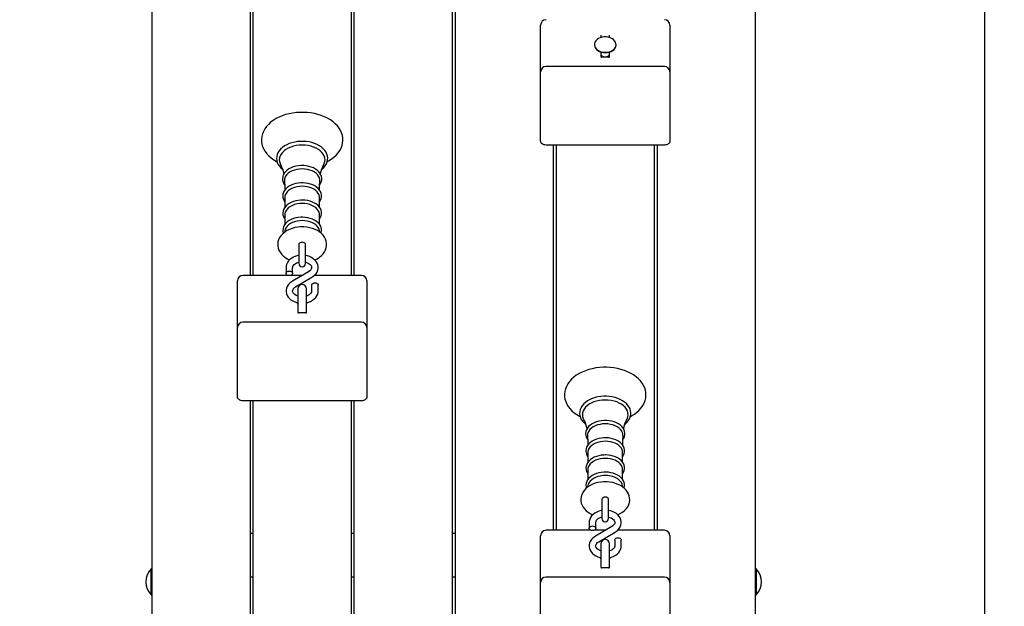
# Model space of a CAD drawing. Units: millimetres. Extents: x 0 to 22.1, y 4 to 31.2.
# Drawn here: x 14.9 to 15.8, y 11.4 to 12 of the extents above; entities that cross this region are included whole.
import ezdxf

# ---------------------------------------------------------------- set-up
doc = ezdxf.new("R2010")
doc.units = ezdxf.units.MM
doc.header["$LTSCALE"] = 105
doc.header["$PDSIZE"] = -1
doc.linetypes.add('SLD-Сплошная', pattern=[0])
doc.styles.get("Standard").update_dxf_attribs({"font": 'isocpeui.ttf'})
doc.dimstyles.new('ISO-25', dxfattribs={"dimtxt": 2.5, "dimasz": 2.5, "dimexe": 1.25, "dimexo": 0.625, "dimtad": 1, "dimtxsty": 'Standard', "dimcen": 2.5, "dimadec": 0, "dimazin": 0, "dimtfac": 1, "dimtmove": 0, "dimatfit": 3, "dimfxl": 1, "dimarcsym": 0})

# ---------------------------------------------------------------- blocks, each defined once
blk = doc.blocks.new('*D22')
at = {"color": 0, "lineweight": -2, "transparency": 16777216}
for p, q in [((7.95119, 11.57858), (7.95119, 15.30954)), ((15.74349, 10.45368), (15.74349, 15.30954)), ((8.26619, 15.20454), (15.42849, 15.20454))]:
    blk.add_line(p, q, dxfattribs=at)
at = {"color": 0, "transparency": 16777216}
for points in [[(8.26619, 15.25704), (8.26619, 15.15204), (7.95119, 15.20454)], [(15.42849, 15.25704), (15.42849, 15.15204), (15.74349, 15.20454)]]:
    blk.add_solid(points, dxfattribs=at)
at = {"layer": 'Defpoints', "color": 0, "transparency": 16777216}
for p in [(15.74349, 15.20454), (7.95119, 11.57858), (15.74349, 10.45368)]:
    blk.add_point(p, dxfattribs=at)
at = {"color": 0, "transparency": 16777216, "insert": (11.84734, 15.49354), "char_height": 0.315, "attachment_point": 5}
blk.add_mtext('7,79м', dxfattribs=at)
blk = doc.blocks.new('*D23')
at = {"color": 0, "lineweight": -2, "transparency": 16777216}
for p, q in [((15.48699, 12.27987), (18.41988, 12.27987)), ((18.31488, 7.47834), (18.31488, 11.96487)), ((12.35349, 7.16334), (18.41988, 7.16334))]:
    blk.add_line(p, q, dxfattribs=at)
at = {"color": 0, "transparency": 16777216}
for points in [[(18.26238, 11.96487), (18.36738, 11.96487), (18.31488, 12.27987)], [(18.26238, 7.47834), (18.36738, 7.47834), (18.31488, 7.16334)]]:
    blk.add_solid(points, dxfattribs=at)
at = {"layer": 'Defpoints', "color": 0, "transparency": 16777216}
for p in [(15.48699, 12.27987), (18.31488, 12.27987), (12.35349, 7.16334)]:
    blk.add_point(p, dxfattribs=at)
at = {"color": 0, "transparency": 16777216, "insert": (18.02588, 9.72161), "char_height": 0.315, "attachment_point": 5, "rotation": 90}
blk.add_mtext('5,12м', dxfattribs=at)

msp = doc.modelspace()

# ---------------------------------------------------------------- linework, layer by layer
at = {"color": 7, "linetype": 'SLD-Сплошная', "lineweight": 25}
for p, q in [((14.97699, 10.95368), (14.97699, 12.27634)), ((15.06699, 12.27634), (15.06699, 11.74126)), ((15.06999, 11.74126), (15.06999, 12.27634)), ((15.15999, 12.27634), (15.15999, 11.74126)), ((15.16299, 11.74126), (15.16299, 12.27634)), ((15.25299, 12.27634), (15.25299, 10.95368)), ((15.25599, 10.95368), (15.25599, 12.27634)), ((15.53199, 12.27634), (15.53199, 10.95368)), ((15.33449, 11.96733), (15.33449, 11.97172)), ((15.33449, 11.92869), (15.33449, 11.96733)), ((15.45349, 11.97172), (15.45349, 11.96733)), ((15.45349, 11.96733), (15.45349, 11.92869)), ((15.38999, 11.96238), (15.38999, 11.96023)), ((15.39799, 11.96023), (15.39799, 11.96238)), ((15.38399, 11.95375), (15.38399, 11.95347)), ((15.38999, 11.94699), (15.38999, 11.94258)), ((15.39799, 11.94258), (15.39799, 11.94699)), ((15.40399, 11.95347), (15.40399, 11.95375)), ((15.39699, 11.94217), (15.39099, 11.94217)), ((15.33449, 11.88601), (15.33449, 11.92869)), ((15.44849, 11.93369), (15.33949, 11.93369)), ((15.45349, 11.92869), (15.45349, 11.88601)), ((15.33449, 11.8648), (15.33449, 11.88601)), ((15.45349, 11.88601), (15.45349, 11.8648)), ((15.44849, 11.86127), (15.33949, 11.86127)), ((15.34599, 11.86127), (15.34599, 11.5065)), ((15.34899, 11.5065), (15.34899, 11.86127)), ((15.43899, 11.86127), (15.43899, 11.5065)), ((15.44199, 11.5065), (15.44199, 11.86127)), ((15.09901, 11.81307), (15.09901, 11.8039)), ((15.13096, 11.80392), (15.13096, 11.81307)), ((15.09901, 11.79728), (15.09901, 11.78811)), ((15.13096, 11.78813), (15.13096, 11.79728)), ((15.09907, 11.78237), (15.09891, 11.78115)), ((15.13107, 11.78115), (15.1309, 11.78237)), ((15.11199, 11.76983), (15.11199, 11.76367)), ((15.11799, 11.76367), (15.11799, 11.76983)), ((15.11199, 11.76367), (15.11199, 11.7522)), ((15.11799, 11.7522), (15.11799, 11.76367)), ((15.10024, 11.74848), (15.10024, 11.74313)), ((15.10624, 11.74313), (15.10624, 11.74848)), ((15.10183, 11.74126), (15.06049, 11.74126)), ((15.11513, 11.74126), (15.10464, 11.74126)), ((15.12096, 11.74467), (15.10598, 11.73591)), ((15.10901, 11.73073), (15.12399, 11.73949)), ((15.16949, 11.74126), (15.12637, 11.74126)), ((15.05549, 11.73186), (15.05549, 11.73626)), ((15.05549, 11.69323), (15.05549, 11.73186)), ((15.11099, 11.72884), (15.11099, 11.70994)), ((15.11899, 11.70994), (15.11899, 11.72884)), ((15.12374, 11.73226), (15.12374, 11.72691)), ((15.12974, 11.72691), (15.12974, 11.73226)), ((15.17449, 11.73626), (15.17449, 11.73186)), ((15.17449, 11.73186), (15.17449, 11.69323)), ((15.11099, 11.70994), (15.11099, 11.70712)), ((15.11899, 11.70712), (15.11899, 11.70994)), ((15.11799, 11.7067), (15.11199, 11.7067)), ((15.05549, 11.65055), (15.05549, 11.69323)), ((15.16949, 11.69823), (15.06049, 11.69823)), ((15.17449, 11.69323), (15.17449, 11.65055)), ((15.05549, 11.62933), (15.05549, 11.65055)), ((15.17449, 11.65055), (15.17449, 11.62933)), ((15.16949, 11.6258), (15.06049, 11.6258)), ((15.06699, 11.6258), (15.06699, 11.27103)), ((15.06999, 11.27103), (15.06999, 11.6258)), ((15.15999, 11.6258), (15.15999, 11.27103)), ((15.16299, 11.27103), (15.16299, 11.6258)), ((15.37801, 11.57831), (15.37801, 11.56914)), ((15.40996, 11.56916), (15.40996, 11.57831)), ((15.37801, 11.56252), (15.37801, 11.55335)), ((15.40996, 11.55337), (15.40996, 11.56252)), ((15.37807, 11.54761), (15.37791, 11.54639)), ((15.41007, 11.54639), (15.4099, 11.54761)), ((15.39099, 11.53507), (15.39099, 11.52891)), ((15.39099, 11.52891), (15.39099, 11.51744)), ((15.39699, 11.52891), (15.39699, 11.53507)), ((15.39699, 11.51744), (15.39699, 11.52891)), ((15.37924, 11.51372), (15.37924, 11.50837)), ((15.38524, 11.50837), (15.38524, 11.51372)), ((15.06999, 11.50364), (15.06699, 11.50364)), ((15.16299, 11.50364), (15.15999, 11.50364)), ((15.25599, 11.50364), (15.25299, 11.50364)), ((15.33449, 11.49711), (15.33449, 11.5015)), ((15.38083, 11.5065), (15.33949, 11.5065)), ((15.39413, 11.5065), (15.38364, 11.5065)), ((15.39996, 11.50991), (15.38498, 11.50115)), ((15.38801, 11.49597), (15.40299, 11.50473)), ((15.44849, 11.5065), (15.40537, 11.5065)), ((15.45349, 11.5015), (15.45349, 11.49711)), ((15.33449, 11.45847), (15.33449, 11.49711)), ((15.38999, 11.49408), (15.38999, 11.47518)), ((15.39799, 11.47518), (15.39799, 11.49408)), ((15.40274, 11.4975), (15.40274, 11.49216)), ((15.40874, 11.49216), (15.40874, 11.4975)), ((15.45349, 11.49711), (15.45349, 11.45847)), ((15.38999, 11.47518), (15.38999, 11.47236)), ((15.39799, 11.47236), (15.39799, 11.47518)), ((14.97659, 11.47102), (14.97602, 11.47102)), ((14.97602, 11.44702), (14.97602, 11.47102)), ((14.97699, 11.47062), (14.97659, 11.47102)), ((14.97659, 11.44702), (14.97659, 11.47102)), ((15.39699, 11.47194), (15.39099, 11.47194)), ((15.53239, 11.47102), (15.53199, 11.47062)), ((15.53295, 11.47102), (15.53239, 11.47102)), ((15.53239, 11.47102), (15.53239, 11.47045)), ((15.53239, 11.47045), (15.53239, 11.44702)), ((15.53295, 11.47102), (15.53295, 11.47045)), ((15.53295, 11.47045), (15.53295, 11.44702)), ((15.06699, 11.4637), (15.06999, 11.4637)), ((15.15999, 11.4637), (15.16299, 11.4637)), ((15.25299, 11.4637), (15.25599, 11.4637)), ((15.33449, 11.41579), (15.33449, 11.45847)), ((15.44849, 11.46347), (15.33949, 11.46347)), ((15.45349, 11.45847), (15.45349, 11.41579)), ((14.97659, 11.44702), (14.97699, 11.44742)), ((15.53199, 11.44742), (15.53239, 11.44702)), ((14.97602, 11.44702), (14.97659, 11.44702)), ((15.53239, 11.44702), (15.53295, 11.44702))]:
    msp.add_line(p, q, dxfattribs=at)
at = {"color": 7, "linetype": 'SLD-Сплошная', "lineweight": 25, "flags": 128}
for points in [[(15.39399, 11.94668), (15.39588, 11.94681), (15.3977, 11.94719), (15.39939, 11.9478), (15.40089, 11.94864), (15.40213, 11.94965), (15.40308, 11.95082), (15.4037, 11.95209), (15.40397, 11.95342), (15.40388, 11.95476), (15.40344, 11.95607), (15.40265, 11.95729), (15.40154, 11.95838), (15.40017, 11.95931), (15.39857, 11.96004), (15.3968, 11.96054), (15.39494, 11.96079), (15.39304, 11.96079), (15.39117, 11.96054), (15.3894, 11.96004), (15.3878, 11.95931), (15.38643, 11.95838), (15.38533, 11.95729), (15.38454, 11.95607), (15.38409, 11.95476), (15.384, 11.95342), (15.38427, 11.95209), (15.38489, 11.95082), (15.38584, 11.94965), (15.38709, 11.94864), (15.38858, 11.9478), (15.39027, 11.94719), (15.39209, 11.94681), (15.39399, 11.94668)], [(15.38399, 11.95347), (15.384, 11.95314), (15.38427, 11.9518), (15.38489, 11.95053), (15.38584, 11.94937), (15.38709, 11.94835), (15.38858, 11.94752), (15.39027, 11.94691), (15.39209, 11.94653), (15.39399, 11.9464)], [(15.39399, 11.9464), (15.39588, 11.94653), (15.3977, 11.94691), (15.39939, 11.94752), (15.40089, 11.94835), (15.40213, 11.94937), (15.40308, 11.95053), (15.4037, 11.9518), (15.40397, 11.95314), (15.40399, 11.95347)], [(15.13809, 11.846), (15.13925, 11.8466), (15.14181, 11.8482), (15.14416, 11.84998), (15.14625, 11.8519), (15.14807, 11.85397), (15.14959, 11.85615), (15.1508, 11.85841), (15.15168, 11.86074), (15.15224, 11.86311), (15.15248, 11.86548), (15.15239, 11.86784), (15.152, 11.87017), (15.15129, 11.87246), (15.15029, 11.87469), (15.14899, 11.87684), (15.14739, 11.87891), (15.14552, 11.88087), (15.14338, 11.88271), (15.141, 11.8844), (15.13838, 11.88594), (15.13557, 11.8873), (15.13259, 11.88848), (15.12946, 11.88947), (15.12621, 11.89026), (15.12288, 11.89084), (15.11947, 11.89122), (15.11604, 11.89139), (15.11499, 11.8914), (15.11315, 11.89137), (15.10972, 11.89115), (15.10633, 11.89073), (15.10301, 11.89009), (15.09978, 11.88926), (15.09668, 11.88822), (15.09372, 11.887), (15.09094, 11.88558), (15.08836, 11.88399), (15.086, 11.88223), (15.08388, 11.88032), (15.08204, 11.87826), (15.0805, 11.87609), (15.07926, 11.87383), (15.07835, 11.87151), (15.07776, 11.86915), (15.0775, 11.86677), (15.07756, 11.86441), (15.07793, 11.86207), (15.07861, 11.85978), (15.07959, 11.85755), (15.08087, 11.85539), (15.08244, 11.85331), (15.08429, 11.85134), (15.08641, 11.8495), (15.08877, 11.84779), (15.09137, 11.84624), (15.0919, 11.84598)], [(15.11499, 11.86468), (15.11354, 11.86465), (15.11083, 11.86443), (15.10817, 11.86402), (15.1056, 11.8634), (15.10315, 11.86258), (15.10086, 11.86158), (15.09875, 11.86041), (15.09685, 11.85907), (15.0952, 11.85758), (15.09383, 11.85596), (15.09275, 11.85424), (15.09198, 11.85244), (15.09154, 11.85061), (15.09143, 11.84877), (15.09163, 11.84694), (15.09213, 11.84516), (15.09294, 11.84343), (15.09405, 11.84178), (15.09544, 11.84022), (15.09709, 11.83877), (15.09728, 11.83864)], [(15.1327, 11.83867), (15.13321, 11.83903), (15.13485, 11.84053), (15.13621, 11.84215), (15.13727, 11.84388), (15.13802, 11.84568), (15.13844, 11.84751), (15.13854, 11.84936), (15.13833, 11.85118), (15.1378, 11.85296), (15.13698, 11.85469), (15.13586, 11.85633), (15.13446, 11.85789), (15.13279, 11.85933), (15.13087, 11.86062), (15.12874, 11.86176), (15.12643, 11.86273), (15.12396, 11.86351), (15.12137, 11.8641), (15.1187, 11.86448), (15.11599, 11.86466), (15.11499, 11.86468)], [(15.33949, 11.86127), (15.33851, 11.86133), (15.33757, 11.86153), (15.33671, 11.86186), (15.33595, 11.8623), (15.33533, 11.86284), (15.33487, 11.86345), (15.33458, 11.86411), (15.33449, 11.8648)], [(15.45349, 11.8648), (15.45339, 11.86411), (15.45311, 11.86345), (15.45264, 11.86284), (15.45202, 11.8623), (15.45126, 11.86186), (15.4504, 11.86153), (15.44946, 11.86133), (15.44849, 11.86127)], [(15.11499, 11.86123), (15.11224, 11.86111), (15.10954, 11.86077), (15.10693, 11.86021), (15.10446, 11.85943), (15.10217, 11.85845), (15.1001, 11.85729), (15.09828, 11.85597), (15.09675, 11.85451), (15.09553, 11.85294), (15.09465, 11.85127), (15.09411, 11.84955), (15.09393, 11.8478), (15.09411, 11.84604), (15.09465, 11.84432), (15.09532, 11.843)], [(15.13464, 11.84298), (15.13532, 11.84432), (15.13586, 11.84604), (15.13604, 11.8478), (15.13586, 11.84955), (15.13532, 11.85127), (15.13444, 11.85294), (15.13322, 11.85451), (15.13169, 11.85597), (15.12988, 11.85729), (15.1278, 11.85845), (15.12551, 11.85943), (15.12304, 11.86021), (15.12044, 11.86077), (15.11773, 11.86111), (15.11499, 11.86123)], [(15.11499, 11.84236), (15.11371, 11.84233), (15.11134, 11.84212), (15.10903, 11.8417), (15.10682, 11.84107), (15.10475, 11.84025), (15.10285, 11.83925), (15.10115, 11.83808), (15.0997, 11.83674), (15.09853, 11.83528), (15.09766, 11.83371), (15.09712, 11.83209), (15.09691, 11.83044), (15.09702, 11.82881), (15.09744, 11.82723), (15.09816, 11.8257), (15.09881, 11.82477)], [(15.11499, 11.83926), (15.11255, 11.83915), (15.11017, 11.8388), (15.1079, 11.83823), (15.10579, 11.83746), (15.10388, 11.83648), (15.10222, 11.83534), (15.10085, 11.83406), (15.09979, 11.83266), (15.09907, 11.83117), (15.09871, 11.82963), (15.09867, 11.82849)], [(15.13115, 11.82476), (15.13186, 11.82579), (15.13259, 11.82739), (15.13298, 11.82903), (15.13305, 11.83067), (15.1328, 11.83228), (15.13225, 11.83384), (15.1314, 11.83534), (15.13027, 11.83674), (15.12887, 11.83804), (15.12721, 11.8392), (15.12534, 11.8402), (15.12328, 11.84103), (15.12108, 11.84166), (15.11878, 11.8421), (15.11641, 11.84233), (15.11499, 11.84236)], [(15.1313, 11.82849), (15.13127, 11.82963), (15.1309, 11.83117), (15.13018, 11.83266), (15.12913, 11.83406), (15.12775, 11.83534), (15.12609, 11.83648), (15.12418, 11.83746), (15.12207, 11.83823), (15.1198, 11.8388), (15.11742, 11.83915), (15.11499, 11.83926)], [(15.09864, 11.82848), (15.09892, 11.82254), (15.09894, 11.8197)], [(15.13103, 11.81972), (15.13109, 11.82348), (15.13134, 11.82849)], [(15.11499, 11.82644), (15.11372, 11.82641), (15.11137, 11.82619), (15.10907, 11.82577), (15.10687, 11.82515), (15.10482, 11.82433), (15.10293, 11.82333), (15.10126, 11.82215), (15.09983, 11.82082), (15.09867, 11.81935), (15.09783, 11.81779), (15.09732, 11.81617), (15.09713, 11.81454), (15.09727, 11.81292), (15.09771, 11.81134), (15.09845, 11.80983), (15.09901, 11.80905)], [(15.11499, 11.82326), (15.11261, 11.82314), (15.11028, 11.82281), (15.10806, 11.82225), (15.10599, 11.82149), (15.10412, 11.82054), (15.1025, 11.81942), (15.10115, 11.81816), (15.10012, 11.81679), (15.09941, 11.81534), (15.09906, 11.81383), (15.09901, 11.81307)], [(15.13096, 11.80902), (15.13183, 11.81038), (15.13248, 11.81198), (15.1328, 11.81361), (15.1328, 11.81524), (15.13248, 11.81684), (15.13187, 11.81837), (15.13096, 11.81984), (15.12977, 11.82121), (15.12831, 11.82247), (15.1266, 11.82358), (15.12469, 11.82454), (15.1226, 11.82531), (15.12038, 11.82588), (15.11807, 11.82626), (15.1157, 11.82643), (15.11499, 11.82644)], [(15.13096, 11.81307), (15.13091, 11.81383), (15.13056, 11.81534), (15.12986, 11.81679), (15.12882, 11.81816), (15.12747, 11.81942), (15.12585, 11.82054), (15.12398, 11.82149), (15.12192, 11.82225), (15.11969, 11.82281), (15.11737, 11.82314), (15.11499, 11.82326)], [(15.11499, 11.81061), (15.11372, 11.81058), (15.11137, 11.81036), (15.10908, 11.80994), (15.10689, 11.80932), (15.10484, 11.8085), (15.10296, 11.8075), (15.10129, 11.80632), (15.09987, 11.80499), (15.09872, 11.80352), (15.09789, 11.80196), (15.09738, 11.80035), (15.0972, 11.79871), (15.09734, 11.7971), (15.09779, 11.79553), (15.09854, 11.79402), (15.09901, 11.79337)], [(15.13096, 11.79334), (15.13181, 11.79471), (15.13244, 11.79631), (15.13274, 11.79794), (15.13272, 11.79957), (15.13238, 11.80116), (15.13174, 11.80269), (15.13081, 11.80414), (15.1296, 11.80551), (15.12812, 11.80675), (15.1264, 11.80785), (15.12448, 11.80879), (15.12238, 11.80954), (15.12016, 11.8101), (15.11784, 11.81046), (15.1156, 11.8106), (15.11499, 11.81061)], [(15.11499, 11.80747), (15.11261, 11.80736), (15.11028, 11.80702), (15.10806, 11.80646), (15.10599, 11.8057), (15.10412, 11.80475), (15.1025, 11.80364), (15.10115, 11.80238), (15.10012, 11.80101), (15.09941, 11.79955), (15.09906, 11.79804), (15.09901, 11.79728)], [(15.13096, 11.79728), (15.13091, 11.79804), (15.13056, 11.79955), (15.12986, 11.80101), (15.12882, 11.80238), (15.12747, 11.80364), (15.12585, 11.80475), (15.12398, 11.8057), (15.12192, 11.80646), (15.11969, 11.80702), (15.11737, 11.80736), (15.11499, 11.80747)], [(15.11499, 11.79482), (15.11372, 11.79479), (15.11137, 11.79458), (15.10908, 11.79415), (15.10689, 11.79353), (15.10484, 11.79271), (15.10296, 11.79171), (15.10129, 11.79053), (15.09987, 11.7892), (15.09872, 11.78774), (15.09789, 11.78618), (15.09738, 11.78456), (15.0972, 11.78293), (15.09734, 11.78131), (15.09768, 11.78013)], [(15.11499, 11.79169), (15.11261, 11.79157), (15.11028, 11.79123), (15.10806, 11.79068), (15.10599, 11.78991), (15.10412, 11.78897), (15.1025, 11.78785), (15.10115, 11.78659), (15.10012, 11.78522), (15.09941, 11.78376), (15.09907, 11.78237)], [(15.13229, 11.78014), (15.13244, 11.78053), (15.13274, 11.78216), (15.13272, 11.78378), (15.13238, 11.78537), (15.13174, 11.7869), (15.13081, 11.78836), (15.1296, 11.78972), (15.12812, 11.79096), (15.1264, 11.79207), (15.12448, 11.793), (15.12238, 11.79375), (15.12016, 11.79431), (15.11784, 11.79467), (15.1156, 11.79481), (15.11499, 11.79482)], [(15.1309, 11.78237), (15.13056, 11.78376), (15.12986, 11.78522), (15.12882, 11.78659), (15.12747, 11.78785), (15.12585, 11.78897), (15.12398, 11.78991), (15.12192, 11.79068), (15.11969, 11.79123), (15.11737, 11.79157), (15.11499, 11.79169)], [(15.11499, 11.78594), (15.11352, 11.78591), (15.11086, 11.78568), (15.10825, 11.78522), (15.10572, 11.78454), (15.1033, 11.78364), (15.10103, 11.78252), (15.09895, 11.78118), (15.0971, 11.77964), (15.09552, 11.77793), (15.09425, 11.77607), (15.09332, 11.77411), (15.09274, 11.77211), (15.0925, 11.7701), (15.09258, 11.76811), (15.09296, 11.76618), (15.09365, 11.76432), (15.09461, 11.76254), (15.09585, 11.76087), (15.09736, 11.75931), (15.09914, 11.75788), (15.10115, 11.75662), (15.10337, 11.75553), (15.10343, 11.75551)], [(15.12656, 11.75552), (15.12875, 11.75657), (15.13085, 11.75789), (15.13272, 11.75941), (15.13433, 11.76112), (15.13562, 11.76297), (15.13658, 11.76491), (15.13719, 11.76691), (15.13747, 11.76892), (15.13742, 11.77091), (15.13705, 11.77286), (15.1364, 11.77472), (15.13546, 11.77651), (15.13424, 11.77819), (15.13275, 11.77976), (15.131, 11.7812), (15.12901, 11.78248), (15.12681, 11.78358), (15.12443, 11.78448), (15.12192, 11.78517), (15.11932, 11.78565), (15.11667, 11.7859), (15.11499, 11.78594)], [(15.11799, 11.76983), (15.11794, 11.77016), (15.11758, 11.77079), (15.11691, 11.77129), (15.11601, 11.77163), (15.11499, 11.77174), (15.11396, 11.77163), (15.11306, 11.77129), (15.11239, 11.77079), (15.11203, 11.77016), (15.11199, 11.76983)], [(15.11199, 11.75953), (15.11119, 11.75942), (15.10912, 11.75887), (15.10717, 11.7581), (15.10538, 11.7571), (15.10379, 11.75589), (15.10246, 11.7545), (15.10142, 11.75296), (15.1007, 11.75132), (15.10031, 11.74963), (15.10024, 11.74848)], [(15.12399, 11.73949), (15.12494, 11.7401), (15.12647, 11.74134), (15.12775, 11.74276), (15.12873, 11.74433), (15.12938, 11.74598), (15.1297, 11.74767), (15.12969, 11.74936), (15.12937, 11.751), (15.12876, 11.75257), (15.12786, 11.75405), (15.12669, 11.75541), (15.12526, 11.75664), (15.12361, 11.75769), (15.12176, 11.75855), (15.11976, 11.75919), (15.11799, 11.75954)], [(15.10624, 11.74848), (15.10626, 11.74883), (15.10648, 11.74966), (15.10692, 11.75045), (15.10758, 11.75123), (15.10856, 11.75201), (15.10976, 11.75269), (15.11116, 11.75323), (15.11199, 11.75342)], [(15.11801, 11.75342), (15.11909, 11.75314), (15.12044, 11.75258), (15.12158, 11.75189), (15.12249, 11.75113), (15.12314, 11.75033), (15.12354, 11.74953), (15.12373, 11.74873), (15.12367, 11.74785), (15.12338, 11.74704), (15.12286, 11.74625), (15.12203, 11.74541), (15.12096, 11.74467)], [(15.10324, 11.74101), (15.10221, 11.74114), (15.10131, 11.74151), (15.10064, 11.74207), (15.10028, 11.74277), (15.10028, 11.7435), (15.10064, 11.74419), (15.10131, 11.74476), (15.10221, 11.74513), (15.10324, 11.74525), (15.10426, 11.74513), (15.10516, 11.74476), (15.10583, 11.74419), (15.10619, 11.7435), (15.10619, 11.74277), (15.10583, 11.74207), (15.10516, 11.74151), (15.10426, 11.74114), (15.10324, 11.74101)], [(15.10598, 11.73591), (15.10503, 11.7353), (15.1035, 11.73406), (15.10222, 11.73263), (15.10125, 11.73107), (15.10059, 11.72941), (15.10027, 11.72772), (15.10028, 11.72604), (15.1006, 11.72439), (15.10122, 11.72282), (15.10212, 11.72134), (15.10328, 11.71998), (15.10471, 11.71876), (15.10636, 11.71771), (15.10821, 11.71685), (15.11021, 11.7162), (15.11099, 11.71605)], [(15.11099, 11.72223), (15.11089, 11.72226), (15.10953, 11.72282), (15.10839, 11.7235), (15.10749, 11.72427), (15.10684, 11.72506), (15.10643, 11.72586), (15.10625, 11.72666), (15.1063, 11.72754), (15.1066, 11.72835), (15.10711, 11.72914), (15.10794, 11.72998), (15.10901, 11.73073)], [(15.12374, 11.73226), (15.12378, 11.73263), (15.12414, 11.73332), (15.12481, 11.73389), (15.12571, 11.73426), (15.12674, 11.73438), (15.12776, 11.73426), (15.12866, 11.73389), (15.12933, 11.73332), (15.12969, 11.73263), (15.12974, 11.73226)], [(15.11899, 11.71603), (15.12085, 11.71652), (15.1228, 11.7173), (15.12459, 11.7183), (15.12618, 11.7195), (15.12751, 11.7209), (15.12855, 11.72244), (15.12927, 11.72408), (15.12966, 11.72576), (15.12974, 11.72691)], [(15.12374, 11.72691), (15.12371, 11.72656), (15.12349, 11.72574), (15.12305, 11.72494), (15.12239, 11.72417), (15.12141, 11.72339), (15.12021, 11.72271), (15.11899, 11.72224)], [(15.11099, 11.70834), (15.11118, 11.7071), (15.11127, 11.70686)], [(15.11869, 11.70683), (15.11879, 11.7071), (15.11899, 11.70834)], [(15.41709, 11.61124), (15.41825, 11.61184), (15.42081, 11.61344), (15.42316, 11.61522), (15.42525, 11.61714), (15.42707, 11.61921), (15.42859, 11.62139), (15.4298, 11.62365), (15.43068, 11.62598), (15.43124, 11.62835), (15.43148, 11.63072), (15.43139, 11.63308), (15.431, 11.63541), (15.43029, 11.6377), (15.42929, 11.63993), (15.42799, 11.64208), (15.42639, 11.64415), (15.42452, 11.64611), (15.42238, 11.64795), (15.42, 11.64964), (15.41738, 11.65118), (15.41457, 11.65254), (15.41159, 11.65372), (15.40846, 11.65471), (15.40521, 11.6555), (15.40188, 11.65608), (15.39847, 11.65646), (15.39504, 11.65663), (15.39399, 11.65664), (15.39215, 11.65661), (15.38872, 11.65639), (15.38533, 11.65597), (15.38201, 11.65533), (15.37878, 11.6545), (15.37568, 11.65346), (15.37272, 11.65224), (15.36994, 11.65082), (15.36736, 11.64923), (15.365, 11.64747), (15.36288, 11.64556), (15.36104, 11.6435), (15.3595, 11.64133), (15.35826, 11.63907), (15.35735, 11.63675), (15.35676, 11.63439), (15.3565, 11.63201), (15.35656, 11.62965), (15.35693, 11.62732), (15.35761, 11.62502), (15.35859, 11.62279), (15.35987, 11.62063), (15.36144, 11.61856), (15.36329, 11.61658), (15.36541, 11.61474), (15.36777, 11.61303), (15.37037, 11.61148), (15.3709, 11.61122)], [(15.06049, 11.6258), (15.05951, 11.62587), (15.05857, 11.62607), (15.05771, 11.62639), (15.05695, 11.62683), (15.05633, 11.62737), (15.05587, 11.62798), (15.05558, 11.62864), (15.05549, 11.62933)], [(15.17449, 11.62933), (15.17439, 11.62864), (15.17411, 11.62798), (15.17364, 11.62737), (15.17302, 11.62683), (15.17226, 11.62639), (15.1714, 11.62607), (15.17046, 11.62587), (15.16949, 11.6258)], [(15.39399, 11.62992), (15.39254, 11.62989), (15.38983, 11.62967), (15.38717, 11.62926), (15.3846, 11.62864), (15.38215, 11.62782), (15.37986, 11.62682), (15.37775, 11.62565), (15.37585, 11.62431), (15.3742, 11.62282), (15.37283, 11.6212), (15.37175, 11.61948), (15.37098, 11.61768), (15.37054, 11.61585), (15.37043, 11.61401), (15.37063, 11.61218), (15.37113, 11.6104), (15.37194, 11.60867), (15.37305, 11.60702), (15.37444, 11.60546), (15.37609, 11.60401), (15.37628, 11.60388)], [(15.4117, 11.60391), (15.41221, 11.60427), (15.41385, 11.60577), (15.41521, 11.60739), (15.41627, 11.60912), (15.41702, 11.61092), (15.41744, 11.61275), (15.41754, 11.6146), (15.41733, 11.61642), (15.4168, 11.6182), (15.41598, 11.61993), (15.41486, 11.62157), (15.41346, 11.62313), (15.41179, 11.62457), (15.40987, 11.62586), (15.40774, 11.627), (15.40543, 11.62797), (15.40296, 11.62875), (15.40037, 11.62934), (15.3977, 11.62972), (15.39499, 11.6299), (15.39399, 11.62992)], [(15.39399, 11.62647), (15.39124, 11.62635), (15.38854, 11.62601), (15.38593, 11.62545), (15.38346, 11.62467), (15.38117, 11.62369), (15.3791, 11.62254), (15.37728, 11.62121), (15.37575, 11.61975), (15.37453, 11.61818), (15.37365, 11.61651), (15.37311, 11.61479), (15.37293, 11.61304), (15.37311, 11.61129), (15.37365, 11.60956), (15.37432, 11.60824)], [(15.41364, 11.60822), (15.41432, 11.60956), (15.41486, 11.61129), (15.41504, 11.61304), (15.41486, 11.61479), (15.41432, 11.61651), (15.41344, 11.61818), (15.41222, 11.61975), (15.41069, 11.62121), (15.40888, 11.62254), (15.4068, 11.62369), (15.40451, 11.62467), (15.40204, 11.62545), (15.39944, 11.62601), (15.39673, 11.62635), (15.39399, 11.62647)], [(15.39399, 11.6076), (15.39271, 11.60757), (15.39034, 11.60736), (15.38803, 11.60694), (15.38582, 11.60631), (15.38375, 11.6055), (15.38185, 11.60449), (15.38015, 11.60332), (15.3787, 11.60198), (15.37753, 11.60052), (15.37666, 11.59895), (15.37612, 11.59733), (15.37591, 11.59568), (15.37602, 11.59405), (15.37644, 11.59247), (15.37716, 11.59094), (15.37781, 11.59001)], [(15.39399, 11.60451), (15.39155, 11.60439), (15.38917, 11.60404), (15.3869, 11.60347), (15.38479, 11.6027), (15.38288, 11.60173), (15.38122, 11.60058), (15.37985, 11.5993), (15.37879, 11.5979), (15.37807, 11.59641), (15.37771, 11.59487), (15.37767, 11.59373)], [(15.41015, 11.59), (15.41086, 11.59103), (15.41159, 11.59263), (15.41198, 11.59427), (15.41205, 11.59591), (15.4118, 11.59752), (15.41125, 11.59908), (15.4104, 11.60058), (15.40927, 11.60198), (15.40787, 11.60328), (15.40621, 11.60444), (15.40434, 11.60544), (15.40228, 11.60627), (15.40008, 11.6069), (15.39778, 11.60734), (15.39541, 11.60757), (15.39399, 11.6076)], [(15.4103, 11.59374), (15.41027, 11.59487), (15.4099, 11.59641), (15.40918, 11.5979), (15.40813, 11.5993), (15.40675, 11.60058), (15.40509, 11.60173), (15.40318, 11.6027), (15.40107, 11.60347), (15.3988, 11.60404), (15.39642, 11.60439), (15.39399, 11.60451)], [(15.37764, 11.59372), (15.37792, 11.58778), (15.37794, 11.58494)], [(15.41003, 11.58496), (15.41009, 11.58872), (15.41034, 11.59373)], [(15.39399, 11.59168), (15.39272, 11.59165), (15.39037, 11.59143), (15.38807, 11.59101), (15.38587, 11.59039), (15.38382, 11.58957), (15.38193, 11.58857), (15.38026, 11.58739), (15.37883, 11.58606), (15.37767, 11.58459), (15.37683, 11.58303), (15.37632, 11.58141), (15.37613, 11.57978), (15.37627, 11.57816), (15.37671, 11.57658), (15.37745, 11.57508), (15.37801, 11.57429)], [(15.39399, 11.5885), (15.39161, 11.58839), (15.38928, 11.58805), (15.38706, 11.58749), (15.38499, 11.58673), (15.38312, 11.58578), (15.3815, 11.58466), (15.38015, 11.5834), (15.37912, 11.58203), (15.37841, 11.58058), (15.37806, 11.57907), (15.37801, 11.57831)], [(15.40996, 11.57426), (15.41083, 11.57562), (15.41148, 11.57722), (15.4118, 11.57885), (15.4118, 11.58048), (15.41148, 11.58208), (15.41087, 11.58361), (15.40996, 11.58508), (15.40877, 11.58645), (15.40731, 11.58771), (15.4056, 11.58882), (15.40369, 11.58978), (15.4016, 11.59055), (15.39938, 11.59113), (15.39707, 11.5915), (15.3947, 11.59167), (15.39399, 11.59168)], [(15.40996, 11.57831), (15.40991, 11.57907), (15.40956, 11.58058), (15.40886, 11.58203), (15.40782, 11.5834), (15.40647, 11.58466), (15.40485, 11.58578), (15.40298, 11.58673), (15.40092, 11.58749), (15.39869, 11.58805), (15.39637, 11.58839), (15.39399, 11.5885)], [(15.39399, 11.57585), (15.39272, 11.57582), (15.39037, 11.5756), (15.38808, 11.57518), (15.38589, 11.57456), (15.38384, 11.57374), (15.38196, 11.57274), (15.38029, 11.57156), (15.37887, 11.57023), (15.37772, 11.56877), (15.37689, 11.5672), (15.37638, 11.56559), (15.3762, 11.56395), (15.37634, 11.56234), (15.37679, 11.56077), (15.37754, 11.55927), (15.37801, 11.55861)], [(15.40996, 11.55858), (15.41081, 11.55995), (15.41144, 11.56155), (15.41174, 11.56319), (15.41172, 11.56481), (15.41138, 11.5664), (15.41074, 11.56793), (15.40981, 11.56938), (15.4086, 11.57075), (15.40712, 11.57199), (15.4054, 11.57309), (15.40348, 11.57403), (15.40138, 11.57478), (15.39916, 11.57534), (15.39684, 11.5757), (15.3946, 11.57584), (15.39399, 11.57585)], [(15.39399, 11.57271), (15.39161, 11.5726), (15.38928, 11.57226), (15.38706, 11.5717), (15.38499, 11.57094), (15.38312, 11.56999), (15.3815, 11.56888), (15.38015, 11.56762), (15.37912, 11.56625), (15.37841, 11.56479), (15.37806, 11.56329), (15.37801, 11.56252)], [(15.40996, 11.56252), (15.40991, 11.56329), (15.40956, 11.56479), (15.40886, 11.56625), (15.40782, 11.56762), (15.40647, 11.56888), (15.40485, 11.56999), (15.40298, 11.57094), (15.40092, 11.5717), (15.39869, 11.57226), (15.39637, 11.5726), (15.39399, 11.57271)], [(15.39399, 11.56006), (15.39272, 11.56003), (15.39037, 11.55982), (15.38808, 11.55939), (15.38589, 11.55877), (15.38384, 11.55795), (15.38196, 11.55695), (15.38029, 11.55577), (15.37887, 11.55444), (15.37772, 11.55298), (15.37689, 11.55142), (15.37638, 11.5498), (15.3762, 11.54817), (15.37634, 11.54655), (15.37668, 11.54537)], [(15.39399, 11.55693), (15.39161, 11.55681), (15.38928, 11.55647), (15.38706, 11.55592), (15.38499, 11.55516), (15.38312, 11.55421), (15.3815, 11.55309), (15.38015, 11.55183), (15.37912, 11.55046), (15.37841, 11.549), (15.37807, 11.54761)], [(15.41129, 11.54538), (15.41144, 11.54577), (15.41174, 11.5474), (15.41172, 11.54902), (15.41138, 11.55061), (15.41074, 11.55214), (15.40981, 11.5536), (15.4086, 11.55496), (15.40712, 11.5562), (15.4054, 11.55731), (15.40348, 11.55824), (15.40138, 11.559), (15.39916, 11.55955), (15.39684, 11.55991), (15.3946, 11.56005), (15.39399, 11.56006)], [(15.4099, 11.54761), (15.40956, 11.549), (15.40886, 11.55046), (15.40782, 11.55183), (15.40647, 11.55309), (15.40485, 11.55421), (15.40298, 11.55516), (15.40092, 11.55592), (15.39869, 11.55647), (15.39637, 11.55681), (15.39399, 11.55693)], [(15.39399, 11.55118), (15.39252, 11.55115), (15.38986, 11.55092), (15.38725, 11.55046), (15.38472, 11.54978), (15.3823, 11.54888), (15.38003, 11.54776), (15.37795, 11.54642), (15.3761, 11.54488), (15.37452, 11.54317), (15.37325, 11.54131), (15.37232, 11.53935), (15.37174, 11.53735), (15.3715, 11.53534), (15.37158, 11.53335), (15.37196, 11.53142), (15.37265, 11.52956), (15.37361, 11.52778), (15.37485, 11.52611), (15.37636, 11.52455), (15.37814, 11.52312), (15.38015, 11.52186), (15.38237, 11.52077), (15.38243, 11.52075)], [(15.40556, 11.52076), (15.40775, 11.52181), (15.40985, 11.52313), (15.41172, 11.52465), (15.41333, 11.52636), (15.41462, 11.52821), (15.41558, 11.53015), (15.41619, 11.53215), (15.41647, 11.53417), (15.41642, 11.53615), (15.41605, 11.5381), (15.4154, 11.53996), (15.41446, 11.54175), (15.41324, 11.54343), (15.41175, 11.545), (15.41, 11.54644), (15.40801, 11.54772), (15.40581, 11.54882), (15.40343, 11.54972), (15.40092, 11.55042), (15.39832, 11.55089), (15.39567, 11.55114), (15.39399, 11.55118)], [(15.39699, 11.53507), (15.39694, 11.5354), (15.39658, 11.53603), (15.39591, 11.53654), (15.39501, 11.53687), (15.39399, 11.53698), (15.39296, 11.53687), (15.39206, 11.53654), (15.39139, 11.53603), (15.39103, 11.5354), (15.39099, 11.53507)], [(15.39099, 11.52477), (15.39019, 11.52466), (15.38812, 11.52411), (15.38617, 11.52334), (15.38438, 11.52234), (15.38279, 11.52113), (15.38146, 11.51974), (15.38042, 11.5182), (15.3797, 11.51656), (15.37931, 11.51487), (15.37924, 11.51372)], [(15.40299, 11.50473), (15.40394, 11.50534), (15.40547, 11.50658), (15.40675, 11.50801), (15.40773, 11.50957), (15.40838, 11.51122), (15.4087, 11.51292), (15.40869, 11.5146), (15.40837, 11.51624), (15.40776, 11.51782), (15.40686, 11.51929), (15.40569, 11.52065), (15.40426, 11.52188), (15.40261, 11.52293), (15.40076, 11.52379), (15.39876, 11.52443), (15.39699, 11.52478)], [(15.38524, 11.51372), (15.38526, 11.51407), (15.38548, 11.5149), (15.38592, 11.51569), (15.38658, 11.51647), (15.38756, 11.51725), (15.38876, 11.51793), (15.39016, 11.51847), (15.39099, 11.51867)], [(15.39699, 11.51867), (15.39809, 11.51838), (15.39944, 11.51782), (15.40058, 11.51713), (15.40149, 11.51637), (15.40214, 11.51557), (15.40254, 11.51478), (15.40273, 11.51397), (15.40267, 11.51309), (15.40237, 11.51228), (15.40186, 11.51149), (15.40103, 11.51066), (15.39996, 11.50991)], [(15.38224, 11.50625), (15.38121, 11.50638), (15.38031, 11.50675), (15.37964, 11.50731), (15.37928, 11.50801), (15.37928, 11.50874), (15.37964, 11.50943), (15.38031, 11.51), (15.38121, 11.51037), (15.38224, 11.5105), (15.38326, 11.51037), (15.38416, 11.51), (15.38483, 11.50943), (15.38519, 11.50874), (15.38519, 11.50801), (15.38483, 11.50731), (15.38416, 11.50675), (15.38326, 11.50638), (15.38224, 11.50625)], [(15.38498, 11.50115), (15.38403, 11.50054), (15.3825, 11.4993), (15.38122, 11.49787), (15.38025, 11.49631), (15.37959, 11.49465), (15.37927, 11.49296), (15.37928, 11.49128), (15.3796, 11.48963), (15.38022, 11.48806), (15.38111, 11.48659), (15.38228, 11.48522), (15.38371, 11.484), (15.38536, 11.48295), (15.38721, 11.48209), (15.38921, 11.48145), (15.38999, 11.48129)], [(15.38999, 11.48747), (15.38989, 11.4875), (15.38853, 11.48806), (15.38739, 11.48874), (15.38649, 11.48951), (15.38584, 11.49031), (15.38543, 11.4911), (15.38525, 11.4919), (15.3853, 11.49278), (15.3856, 11.49359), (15.38611, 11.49438), (15.38694, 11.49522), (15.38801, 11.49597)], [(15.40274, 11.4975), (15.40278, 11.49787), (15.40314, 11.49856), (15.40381, 11.49913), (15.40471, 11.4995), (15.40574, 11.49963), (15.40676, 11.4995), (15.40766, 11.49913), (15.40833, 11.49856), (15.40869, 11.49787), (15.40874, 11.4975)], [(15.39799, 11.48127), (15.39985, 11.48176), (15.4018, 11.48254), (15.40359, 11.48354), (15.40518, 11.48474), (15.40651, 11.48614), (15.40755, 11.48768), (15.40827, 11.48932), (15.40866, 11.491), (15.40874, 11.49216)], [(15.40274, 11.49216), (15.40271, 11.4918), (15.40249, 11.49098), (15.40205, 11.49018), (15.40139, 11.48941), (15.40041, 11.48863), (15.39921, 11.48795), (15.39799, 11.48748)], [(15.38999, 11.47358), (15.39018, 11.47234), (15.39027, 11.4721)], [(15.39769, 11.47208), (15.39779, 11.47234), (15.39799, 11.47358)]]:
    msp.add_lwpolyline(points, dxfattribs=at)
at = {"color": 7, "linetype": 'SLD-Сплошная', "lineweight": 25}
for centre, radius, start, end in [((15.33949, 11.97172), 0.005, 90, 180), ((15.44849, 11.97172), 0.005, 0, 90), ((15.39188, 11.94498), 0.00192, 188.38508, 242.14107), ((15.3908, 11.94313), 0.000978, 213.90383, 281.08944), ((15.39399, 11.94924), 0.00666, 243.24099, 296.75901), ((15.39614, 11.94495), 0.00187, 297.09479, 352.37261), ((15.39717, 11.94315), 0.000996, 259.60083, 325.40106), ((15.33949, 11.92869), 0.005, 90, 180), ((15.44849, 11.92869), 0.005, 360, 90), ((15.075, 11.831), 0.02359, 9.32832, 30.43732), ((15.15268, 11.83186), 0.02117, 148.42334, 172.01501), ((15.11499, 11.7522), 0.003, 180, 0), ((15.06049, 11.73626), 0.005, 90, 180), ((15.16949, 11.73626), 0.005, 0, 90), ((15.11499, 11.72884), 0.004, 0, 180), ((15.10553, 11.71332), 0.00567, 16.06248, 29.95965), ((15.12615, 11.71264), 0.00751, 151.88523, 162.49992), ((15.1118, 11.70766), 0.000979, 213.93454, 281.07523), ((15.11817, 11.70768), 0.000991, 259.40874, 325.5815), ((15.06049, 11.69323), 0.005, 90, 180), ((15.16949, 11.69323), 0.005, 0, 90), ((15.354, 11.59624), 0.02359, 9.32979, 30.43586), ((15.43168, 11.5971), 0.02118, 148.42684, 172.013), ((15.39399, 11.51744), 0.003, 180, 0), ((15.33949, 11.5015), 0.005, 90, 180), ((15.44849, 11.5015), 0.005, 0, 90), ((15.39399, 11.49408), 0.004, 0, 180), ((15.38453, 11.47856), 0.00568, 16.07524, 29.95605), ((15.40515, 11.47788), 0.00751, 151.88303, 162.50212), ((14.98849, 11.45902), 0.0173, 136.09127, 223.90873), ((15.3908, 11.4729), 0.000978, 213.92311, 281.08182), ((15.39717, 11.47292), 0.000996, 259.57851, 325.41172), ((15.52048, 11.45902), 0.0173, 316.09127, 43.90873), ((15.33949, 11.45847), 0.005, 90, 180), ((15.44849, 11.45847), 0.005, 360, 90)]:
    msp.add_arc(centre, radius, start, end, dxfattribs=at)

# ---------------------------------------------------------------- dimensions: what is measured, and where the dimension line sits
dim = msp.add_linear_dim(base=(15.74349, 15.20454), p1=(7.95119, 11.57858), p2=(15.74349, 10.45368), dimstyle='ISO-25', override={"dimtxt": 0.315, "dimasz": 0.315, "dimexe": 0.105, "dimexo": 0, "dimgap": 0.1, "dimzin": 1, "dimpost": 'м', "dimtdec": 3, "dimtzin": 1})
dim.commit()
dim.dimension.update_dxf_attribs({"geometry": '*D22', "text_midpoint": (11.84734, 15.49354)})
dim = msp.add_linear_dim(base=(18.31488, 12.27987), p1=(12.35349, 7.16334), p2=(15.48699, 12.27987), angle=90, dimstyle='ISO-25', override={"dimtxt": 0.315, "dimasz": 0.315, "dimexe": 0.105, "dimexo": 0, "dimgap": 0.1, "dimzin": 1, "dimpost": 'м', "dimtdec": 3, "dimtzin": 1})
dim.commit()
dim.dimension.update_dxf_attribs({"geometry": '*D23', "text_midpoint": (18.02588, 9.72161)})

doc.saveas('drawing.dxf')
